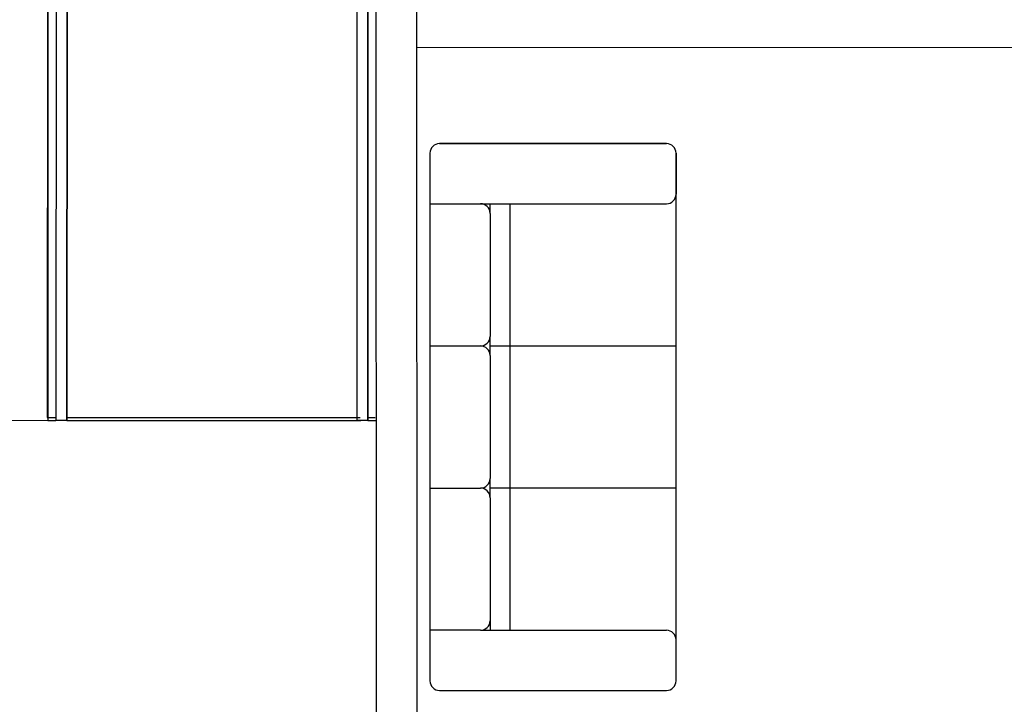
# Model space of a CAD drawing. Extents: x 124 to 265, y -167 to 46.
# Drawn here: x 184 to 187, y -113 to -110 of the extents above; entities that cross this region are included whole.
import ezdxf

# ---------------------------------------------------------------- set-up
doc = ezdxf.new("R2010")
doc.units = 0
doc.layers.add('BASE', color=8, linetype='Continuous')

msp = doc.modelspace()

# ---------------------------------------------------------------- linework, layer by layer
at = {"layer": 'BASE', "color": 8}
for p, q in [((184.8356, -98.6453), (184.8416, -113.102)), ((183.6733, -105.7333), (183.6709, -111.4974)), ((183.6733, -105.7333), (183.6709, -111.4974)), ((183.7109, -111.4974), (183.7133, -105.7333)), ((183.7133, -105.7333), (183.7109, -111.4974)), ((184.7733, -105.7128), (184.7709, -111.4969)), ((184.7733, -105.7144), (184.7709, -111.4969)), ((184.8133, -105.7528), (184.8109, -111.4969)), ((184.8109, -111.4969), (184.8133, -105.7543)), ((183.6429, -106.0864), (183.6384, -111.4859)), ((183.6432, -106.0979), (183.6409, -111.4974)), ((184.9916, -113.1019), (184.9893, -107.6031)), ((184.9904, -110.1324), (190.5404, -110.1301)), ((185.9034, -110.4844), (185.0734, -110.4844)), ((185.0734, -110.4844), (185.9034, -110.4844)), ((185.0384, -110.5194), (185.0384, -112.4494)), ((185.0384, -110.5194), (185.0384, -112.4494)), ((185.9384, -112.4494), (185.9384, -110.5194)), ((185.9384, -110.5194), (185.9384, -110.6694)), ((185.9384, -112.2994), (185.9384, -110.6694)), ((185.0384, -110.7044), (185.9034, -110.7044)), ((185.2584, -110.7394), (185.2584, -110.7044)), ((185.3318, -112.2644), (185.3318, -110.7044)), ((185.2584, -110.7394), (185.2584, -111.1894)), ((185.2584, -111.2594), (185.2584, -111.1894)), ((185.0384, -111.2244), (185.2234, -111.2244)), ((185.2584, -111.2244), (185.9384, -111.2244)), ((185.2584, -111.2594), (185.2584, -111.7094)), ((184.8409, -111.4974), (182.8409, -111.4982)), ((183.6384, -111.4859), (183.6684, -111.4859)), ((183.6409, -111.4974), (183.6709, -111.4974)), ((183.7109, -111.4974), (183.6709, -111.4974)), ((183.7084, -111.4859), (184.7832, -111.4859)), ((183.7109, -111.4974), (184.7857, -111.4969)), ((184.8109, -111.4969), (184.7709, -111.4969)), ((184.8084, -111.4859), (184.8384, -111.4859)), ((184.8109, -111.4969), (184.8409, -111.4969)), ((185.2584, -111.7794), (185.2584, -111.7094)), ((185.0384, -111.7444), (185.2234, -111.7444)), ((185.9384, -111.7444), (185.2584, -111.7444)), ((185.2584, -111.7794), (185.2584, -112.2294)), ((185.2584, -112.2294), (185.2584, -112.2644)), ((185.2234, -112.2644), (185.0384, -112.2644)), ((185.2234, -112.2644), (185.9034, -112.2644)), ((185.9384, -112.4494), (185.9384, -112.2994)), ((185.0734, -112.4844), (185.9034, -112.4844)), ((185.0734, -112.4844), (185.9034, -112.4844))]:
    msp.add_line(p, q, dxfattribs=at)
at = {"layer": 'BASE', "color": 8, "flags": 128}
for points in [[(183.6933, -111.4974), (183.6909, -111.4974), (183.6886, -111.4974)], [(184.7933, -111.4969), (184.7909, -111.4969), (184.7886, -111.4969)]]:
    msp.add_lwpolyline(points, dxfattribs=at)
at = {"layer": 'BASE', "color": 8}
for centre, start, end in [((185.0734, -110.5194), 90, 180), ((185.0734, -110.5194), 90, 180), ((185.9034, -110.5194), 0, 90), ((185.9034, -110.5194), 0, 90), ((185.9034, -110.6694), 270, 360), ((185.2234, -110.7394), 0, 90), ((185.2234, -111.1894), 270, 360), ((185.2234, -111.2594), 360, 90), ((185.2234, -111.7094), 270, 360), ((185.2234, -111.7794), 360, 90), ((185.2234, -112.2294), 270, 0), ((185.9034, -112.2994), 360, 90), ((185.0734, -112.4494), 180, 270), ((185.0734, -112.4494), 180, 270), ((185.9034, -112.4494), 270, 360), ((185.9034, -112.4494), 270, 360)]:
    msp.add_arc(centre, 0.035, start, end, dxfattribs=at)

doc.saveas('drawing.dxf')
